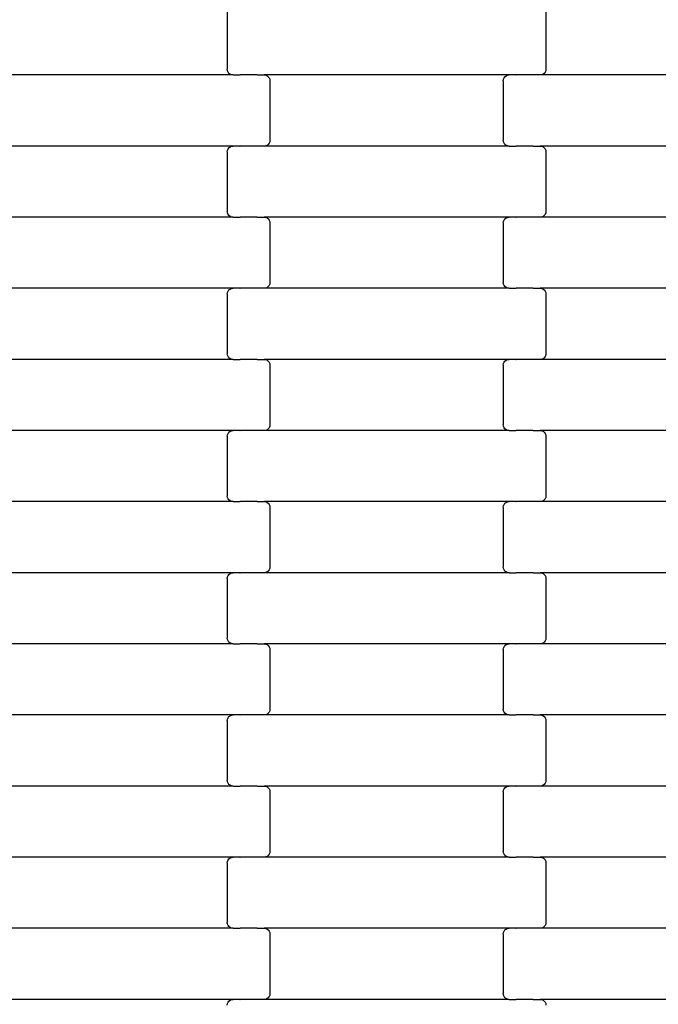
# Model space of a CAD drawing. Units: millimetres. Extents: x 439 to 8969, y -385 to 8855.
# Drawn here: x 2576 to 2800, y 2560 to 2906 of the extents above; entities that cross this region are included whole.
import ezdxf

# ---------------------------------------------------------------- set-up
doc = ezdxf.new("R2010")
doc.units = ezdxf.units.MM
doc.layers.add('Dimensions', color=7, linetype='Continuous')
doc.layers.add('Safetyarea', color=131, linetype='Continuous')
doc.styles.get("Standard").update_dxf_attribs({"font": 'arial.ttf'})
doc.dimstyles.new('Leikkiset keinu', dxfattribs={"dimtxt": 150, "dimasz": 2.5, "dimexe": 0.06, "dimexo": 0.625, "dimtad": 0, "dimtih": 1, "dimtoh": 1, "dimdec": 0, "dimtxsty": 'Standard', "dimcen": 2.5, "dimadec": 0, "dimazin": 0, "dimtfac": 1, "dimtmove": 0, "dimatfit": 3, "dimfxl": 1, "dimarcsym": 0})

# ---------------------------------------------------------------- blocks, each defined once
blk = doc.blocks.new('*D3')
at = {"layer": 'Defpoints', "color": 0}
for p in [(439.43, 2902.15), (7590.48, 2775.47), (439.43, -286.15)]:
    blk.add_point(p, dxfattribs=at)
at = {"layer": 'Dimensions', "color": 0, "lineweight": -2}
for p, q in [((439.43, 2901.53), (439.43, -286.21)), ((7590.48, 2774.84), (7590.48, -286.21)), ((441.93, -286.15), (3805.68, -286.15)), ((7587.98, -286.15), (4224.23, -286.15))]:
    blk.add_line(p, q, dxfattribs=at)
at = {"layer": 'Dimensions', "color": 0}
for points in [[(441.93, -285.73), (441.93, -286.56), (439.43, -286.15)], [(7587.98, -286.56), (7587.98, -285.73), (7590.48, -286.15)]]:
    blk.add_solid(points, dxfattribs=at)
at = {"layer": 'Dimensions', "color": 0, "insert": (4014.96, -286.15), "char_height": 150, "attachment_point": 5}
blk.add_mtext('7151', dxfattribs=at)
blk = doc.blocks.new('*D5')
at = {"layer": 'Defpoints', "color": 0}
for p in [(1684.99, 3650.03), (6344.33, 2937.03), (1684.99, 1426.09)]:
    blk.add_point(p, dxfattribs=at)
at = {"layer": 'Dimensions', "color": 0, "lineweight": -2}
for p, q in [((1684.99, 3649.4), (1684.99, 1426.03)), ((6344.33, 2936.41), (6344.33, 1426.03)), ((1687.49, 1426.09), (3787.16, 1426.09)), ((6341.83, 1426.09), (4242.16, 1426.09))]:
    blk.add_line(p, q, dxfattribs=at)
at = {"layer": 'Dimensions', "color": 0}
for points in [[(1687.49, 1426.51), (1687.49, 1425.67), (1684.99, 1426.09)], [(6341.83, 1425.67), (6341.83, 1426.51), (6344.33, 1426.09)]]:
    blk.add_solid(points, dxfattribs=at)
at = {"layer": 'Dimensions', "color": 0, "insert": (4014.66, 1426.09), "char_height": 150, "attachment_point": 5}
blk.add_mtext('4659', dxfattribs=at)

msp = doc.modelspace()

# ---------------------------------------------------------------- linework, layer by layer
for p, q in [((2648.63, 2909.26), (2648.63, 2888.26)), ((2760.63, 2909.26), (2760.63, 2888.26)), ((2648.7, 2887.74), (2648.63, 2888.26)), ((2648.9, 2887.26), (2648.7, 2887.74)), ((2649.22, 2886.84), (2648.9, 2887.26)), ((2760.36, 2887.26), (2760.04, 2886.84)), ((2760.56, 2887.74), (2760.36, 2887.26)), ((2760.63, 2888.26), (2760.56, 2887.74)), ((2650.65, 2886.26), (2564.62, 2886.26)), ((2649.64, 2886.52), (2649.22, 2886.84)), ((2650.13, 2886.32), (2649.64, 2886.52)), ((2650.65, 2886.26), (2650.13, 2886.32)), ((2650.65, 2886.26), (2653.01, 2886.26)), ((2653.01, 2886.19), (2653.01, 2886.26)), ((2653.01, 2886.26), (2653.15, 2886.26)), ((2653.15, 2886.26), (2653.15, 2886.32)), ((2659, 2886.26), (2653.15, 2886.26)), ((2659, 2886.19), (2659, 2886.26)), ((2659.13, 2886.26), (2659, 2886.26)), ((2659.13, 2886.26), (2659.13, 2886.32)), ((2659.13, 2886.26), (2661.62, 2886.26)), ((2661.62, 2886.26), (2662.14, 2886.19)), ((2747.65, 2886.26), (2661.62, 2886.26)), ((2662.14, 2886.19), (2662.63, 2885.99)), ((2662.63, 2885.99), (2663.04, 2885.67)), ((2663.04, 2885.67), (2663.36, 2885.26)), ((2663.36, 2885.26), (2663.56, 2884.77)), ((2663.56, 2884.77), (2663.63, 2884.26)), ((2663.63, 2884.26), (2663.63, 2863.26)), ((2745.63, 2884.26), (2745.7, 2884.77)), ((2745.63, 2884.26), (2745.63, 2863.26)), ((2745.7, 2884.77), (2745.9, 2885.26)), ((2745.9, 2885.26), (2746.22, 2885.67)), ((2746.22, 2885.67), (2746.64, 2885.99)), ((2746.64, 2885.99), (2747.13, 2886.19)), ((2747.13, 2886.19), (2747.65, 2886.26)), ((2750.01, 2886.26), (2747.65, 2886.26)), ((2750.01, 2886.26), (2750.01, 2886.32)), ((2750.01, 2886.26), (2750.15, 2886.26)), ((2750.15, 2886.19), (2750.15, 2886.26)), ((2756, 2886.26), (2750.15, 2886.26)), ((2756, 2886.26), (2756, 2886.32)), ((2756.13, 2886.26), (2756, 2886.26)), ((2756.13, 2886.19), (2756.13, 2886.26)), ((2758.62, 2886.26), (2756.13, 2886.26)), ((2759.14, 2886.32), (2758.62, 2886.26)), ((2844.65, 2886.26), (2758.62, 2886.26)), ((2759.63, 2886.52), (2759.14, 2886.32)), ((2760.04, 2886.84), (2759.63, 2886.52)), ((2663.63, 2863.26), (2663.56, 2862.74)), ((2745.7, 2862.74), (2745.63, 2863.26)), ((2650.65, 2861.26), (2564.62, 2861.26)), ((2648.63, 2859.26), (2648.7, 2859.77)), ((2648.7, 2859.77), (2648.9, 2860.26)), ((2648.9, 2860.26), (2649.22, 2860.67)), ((2649.22, 2860.67), (2649.64, 2860.99)), ((2649.64, 2860.99), (2650.13, 2861.19)), ((2650.13, 2861.19), (2650.65, 2861.26)), ((2653.01, 2861.26), (2650.65, 2861.26)), ((2653.01, 2861.26), (2653.01, 2861.32)), ((2653.01, 2861.26), (2653.15, 2861.26)), ((2653.15, 2861.19), (2653.15, 2861.26)), ((2659, 2861.26), (2653.15, 2861.26)), ((2659, 2861.26), (2659, 2861.32)), ((2659.13, 2861.26), (2659, 2861.26)), ((2659.13, 2861.19), (2659.13, 2861.26)), ((2661.62, 2861.26), (2659.13, 2861.26)), ((2662.14, 2861.32), (2661.62, 2861.26)), ((2747.65, 2861.26), (2661.62, 2861.26)), ((2662.63, 2861.52), (2662.14, 2861.32)), ((2663.04, 2861.84), (2662.63, 2861.52)), ((2663.36, 2862.26), (2663.04, 2861.84)), ((2663.56, 2862.74), (2663.36, 2862.26)), ((2745.9, 2862.26), (2745.7, 2862.74)), ((2746.22, 2861.84), (2745.9, 2862.26)), ((2746.64, 2861.52), (2746.22, 2861.84)), ((2747.13, 2861.32), (2746.64, 2861.52)), ((2747.65, 2861.26), (2747.13, 2861.32)), ((2747.65, 2861.26), (2750.01, 2861.26)), ((2750.01, 2861.19), (2750.01, 2861.26)), ((2750.01, 2861.26), (2750.15, 2861.26)), ((2750.15, 2861.26), (2750.15, 2861.32)), ((2756, 2861.26), (2750.15, 2861.26)), ((2756, 2861.19), (2756, 2861.26)), ((2756.13, 2861.26), (2756, 2861.26)), ((2756.13, 2861.26), (2756.13, 2861.32)), ((2756.13, 2861.26), (2758.62, 2861.26)), ((2758.62, 2861.26), (2759.14, 2861.19)), ((2844.65, 2861.26), (2758.62, 2861.26)), ((2759.14, 2861.19), (2759.63, 2860.99)), ((2759.63, 2860.99), (2760.04, 2860.67)), ((2760.04, 2860.67), (2760.36, 2860.26)), ((2760.36, 2860.26), (2760.56, 2859.77)), ((2760.56, 2859.77), (2760.63, 2859.26)), ((2648.63, 2859.26), (2648.63, 2838.26)), ((2760.63, 2859.26), (2760.63, 2838.26)), ((2650.65, 2836.26), (2564.62, 2836.26)), ((2648.7, 2837.74), (2648.63, 2838.26)), ((2648.9, 2837.26), (2648.7, 2837.74)), ((2649.22, 2836.84), (2648.9, 2837.26)), ((2649.64, 2836.52), (2649.22, 2836.84)), ((2650.13, 2836.32), (2649.64, 2836.52)), ((2650.65, 2836.26), (2650.13, 2836.32)), ((2650.65, 2836.26), (2653.01, 2836.26)), ((2653.01, 2836.19), (2653.01, 2836.26)), ((2653.01, 2836.26), (2653.15, 2836.26)), ((2653.15, 2836.26), (2653.15, 2836.32)), ((2659, 2836.26), (2653.15, 2836.26)), ((2659, 2836.19), (2659, 2836.26)), ((2659.13, 2836.26), (2659, 2836.26)), ((2659.13, 2836.26), (2659.13, 2836.32)), ((2659.13, 2836.26), (2661.62, 2836.26)), ((2661.62, 2836.26), (2662.14, 2836.19)), ((2747.65, 2836.26), (2661.62, 2836.26)), ((2662.14, 2836.19), (2662.63, 2835.99)), ((2662.63, 2835.99), (2663.04, 2835.67)), ((2663.04, 2835.67), (2663.36, 2835.26)), ((2745.9, 2835.26), (2746.22, 2835.67)), ((2746.22, 2835.67), (2746.64, 2835.99)), ((2746.64, 2835.99), (2747.13, 2836.19)), ((2747.13, 2836.19), (2747.65, 2836.26)), ((2750.01, 2836.26), (2747.65, 2836.26)), ((2750.01, 2836.26), (2750.01, 2836.32)), ((2750.01, 2836.26), (2750.15, 2836.26)), ((2750.15, 2836.19), (2750.15, 2836.26)), ((2756, 2836.26), (2750.15, 2836.26)), ((2756, 2836.26), (2756, 2836.32)), ((2756.13, 2836.26), (2756, 2836.26)), ((2756.13, 2836.19), (2756.13, 2836.26)), ((2758.62, 2836.26), (2756.13, 2836.26)), ((2759.14, 2836.32), (2758.62, 2836.26)), ((2844.65, 2836.26), (2758.62, 2836.26)), ((2759.63, 2836.52), (2759.14, 2836.32)), ((2760.04, 2836.84), (2759.63, 2836.52)), ((2760.36, 2837.26), (2760.04, 2836.84)), ((2760.56, 2837.74), (2760.36, 2837.26)), ((2760.63, 2838.26), (2760.56, 2837.74)), ((2663.36, 2835.26), (2663.56, 2834.77)), ((2663.56, 2834.77), (2663.63, 2834.26)), ((2663.63, 2834.26), (2663.63, 2813.26)), ((2745.63, 2834.26), (2745.7, 2834.77)), ((2745.63, 2834.26), (2745.63, 2813.26)), ((2745.7, 2834.77), (2745.9, 2835.26)), ((2650.65, 2811.26), (2564.62, 2811.26)), ((2649.64, 2810.99), (2650.13, 2811.19)), ((2650.13, 2811.19), (2650.65, 2811.26)), ((2653.01, 2811.26), (2650.65, 2811.26)), ((2653.01, 2811.26), (2653.01, 2811.32)), ((2653.01, 2811.26), (2653.15, 2811.26)), ((2653.15, 2811.19), (2653.15, 2811.26)), ((2659, 2811.26), (2653.15, 2811.26)), ((2659, 2811.26), (2659, 2811.32)), ((2659.13, 2811.26), (2659, 2811.26)), ((2659.13, 2811.19), (2659.13, 2811.26)), ((2661.62, 2811.26), (2659.13, 2811.26)), ((2662.14, 2811.32), (2661.62, 2811.26)), ((2747.65, 2811.26), (2661.62, 2811.26)), ((2662.63, 2811.52), (2662.14, 2811.32)), ((2663.04, 2811.84), (2662.63, 2811.52)), ((2663.36, 2812.26), (2663.04, 2811.84)), ((2663.56, 2812.74), (2663.36, 2812.26)), ((2663.63, 2813.26), (2663.56, 2812.74)), ((2745.7, 2812.74), (2745.63, 2813.26)), ((2745.9, 2812.26), (2745.7, 2812.74)), ((2746.22, 2811.84), (2745.9, 2812.26)), ((2746.64, 2811.52), (2746.22, 2811.84)), ((2747.13, 2811.32), (2746.64, 2811.52)), ((2747.65, 2811.26), (2747.13, 2811.32)), ((2747.65, 2811.26), (2750.01, 2811.26)), ((2750.01, 2811.19), (2750.01, 2811.26)), ((2750.01, 2811.26), (2750.15, 2811.26)), ((2750.15, 2811.26), (2750.15, 2811.32)), ((2756, 2811.26), (2750.15, 2811.26)), ((2756, 2811.19), (2756, 2811.26)), ((2756.13, 2811.26), (2756, 2811.26)), ((2756.13, 2811.26), (2756.13, 2811.32)), ((2756.13, 2811.26), (2758.62, 2811.26)), ((2758.62, 2811.26), (2759.14, 2811.19)), ((2844.65, 2811.26), (2758.62, 2811.26)), ((2759.14, 2811.19), (2759.63, 2810.99)), ((2648.63, 2809.26), (2648.7, 2809.77)), ((2648.63, 2809.26), (2648.63, 2788.26)), ((2648.7, 2809.77), (2648.9, 2810.26)), ((2648.9, 2810.26), (2649.22, 2810.67)), ((2649.22, 2810.67), (2649.64, 2810.99)), ((2759.63, 2810.99), (2760.04, 2810.67)), ((2760.04, 2810.67), (2760.36, 2810.26)), ((2760.36, 2810.26), (2760.56, 2809.77)), ((2760.56, 2809.77), (2760.63, 2809.26)), ((2760.63, 2809.26), (2760.63, 2788.26)), ((2648.7, 2787.74), (2648.63, 2788.26)), ((2648.9, 2787.26), (2648.7, 2787.74)), ((2649.22, 2786.84), (2648.9, 2787.26)), ((2649.64, 2786.52), (2649.22, 2786.84)), ((2760.04, 2786.84), (2759.63, 2786.52)), ((2760.36, 2787.26), (2760.04, 2786.84)), ((2760.56, 2787.74), (2760.36, 2787.26)), ((2760.63, 2788.26), (2760.56, 2787.74)), ((2650.65, 2786.26), (2564.62, 2786.26)), ((2650.13, 2786.32), (2649.64, 2786.52)), ((2650.65, 2786.26), (2650.13, 2786.32)), ((2650.65, 2786.26), (2653.01, 2786.26)), ((2653.01, 2786.19), (2653.01, 2786.26)), ((2653.01, 2786.26), (2653.15, 2786.26)), ((2653.15, 2786.26), (2653.15, 2786.32)), ((2659, 2786.26), (2653.15, 2786.26)), ((2659, 2786.19), (2659, 2786.26)), ((2659.13, 2786.26), (2659, 2786.26)), ((2659.13, 2786.26), (2659.13, 2786.32)), ((2659.13, 2786.26), (2661.62, 2786.26)), ((2661.62, 2786.26), (2662.14, 2786.19)), ((2747.65, 2786.26), (2661.62, 2786.26)), ((2662.14, 2786.19), (2662.63, 2785.99)), ((2662.63, 2785.99), (2663.04, 2785.67)), ((2663.04, 2785.67), (2663.36, 2785.26)), ((2663.36, 2785.26), (2663.56, 2784.77)), ((2663.56, 2784.77), (2663.63, 2784.26)), ((2663.63, 2784.26), (2663.63, 2763.26)), ((2745.63, 2784.26), (2745.7, 2784.77)), ((2745.63, 2784.26), (2745.63, 2763.26)), ((2745.7, 2784.77), (2745.9, 2785.26)), ((2745.9, 2785.26), (2746.22, 2785.67)), ((2746.22, 2785.67), (2746.64, 2785.99)), ((2746.64, 2785.99), (2747.13, 2786.19)), ((2747.13, 2786.19), (2747.65, 2786.26)), ((2750.01, 2786.26), (2747.65, 2786.26)), ((2750.01, 2786.26), (2750.01, 2786.32)), ((2750.01, 2786.26), (2750.15, 2786.26)), ((2750.15, 2786.19), (2750.15, 2786.26)), ((2756, 2786.26), (2750.15, 2786.26)), ((2756, 2786.26), (2756, 2786.32)), ((2756.13, 2786.26), (2756, 2786.26)), ((2756.13, 2786.19), (2756.13, 2786.26)), ((2758.62, 2786.26), (2756.13, 2786.26)), ((2759.14, 2786.32), (2758.62, 2786.26)), ((2844.65, 2786.26), (2758.62, 2786.26)), ((2759.63, 2786.52), (2759.14, 2786.32)), ((2663.56, 2762.74), (2663.36, 2762.26)), ((2663.63, 2763.26), (2663.56, 2762.74)), ((2745.7, 2762.74), (2745.63, 2763.26)), ((2745.9, 2762.26), (2745.7, 2762.74)), ((2650.65, 2761.26), (2564.62, 2761.26)), ((2648.63, 2759.26), (2648.7, 2759.77)), ((2648.63, 2759.26), (2648.63, 2738.26)), ((2648.7, 2759.77), (2648.9, 2760.26)), ((2648.9, 2760.26), (2649.22, 2760.67)), ((2649.22, 2760.67), (2649.64, 2760.99)), ((2649.64, 2760.99), (2650.13, 2761.19)), ((2650.13, 2761.19), (2650.65, 2761.26)), ((2653.01, 2761.26), (2650.65, 2761.26)), ((2653.01, 2761.26), (2653.01, 2761.32)), ((2653.01, 2761.26), (2653.15, 2761.26)), ((2653.15, 2761.19), (2653.15, 2761.26)), ((2659, 2761.26), (2653.15, 2761.26)), ((2659, 2761.26), (2659, 2761.32)), ((2659.13, 2761.26), (2659, 2761.26)), ((2659.13, 2761.19), (2659.13, 2761.26)), ((2661.62, 2761.26), (2659.13, 2761.26)), ((2662.14, 2761.32), (2661.62, 2761.26)), ((2747.65, 2761.26), (2661.62, 2761.26)), ((2662.63, 2761.52), (2662.14, 2761.32)), ((2663.04, 2761.84), (2662.63, 2761.52)), ((2663.36, 2762.26), (2663.04, 2761.84)), ((2746.22, 2761.84), (2745.9, 2762.26)), ((2746.64, 2761.52), (2746.22, 2761.84)), ((2747.13, 2761.32), (2746.64, 2761.52)), ((2747.65, 2761.26), (2747.13, 2761.32)), ((2747.65, 2761.26), (2750.01, 2761.26)), ((2750.01, 2761.19), (2750.01, 2761.26)), ((2750.01, 2761.26), (2750.15, 2761.26)), ((2750.15, 2761.26), (2750.15, 2761.32)), ((2756, 2761.26), (2750.15, 2761.26)), ((2756, 2761.19), (2756, 2761.26)), ((2756.13, 2761.26), (2756, 2761.26)), ((2756.13, 2761.26), (2756.13, 2761.32)), ((2756.13, 2761.26), (2758.62, 2761.26)), ((2758.62, 2761.26), (2759.14, 2761.19)), ((2844.65, 2761.26), (2758.62, 2761.26)), ((2759.14, 2761.19), (2759.63, 2760.99)), ((2759.63, 2760.99), (2760.04, 2760.67)), ((2760.04, 2760.67), (2760.36, 2760.26)), ((2760.36, 2760.26), (2760.56, 2759.77)), ((2760.56, 2759.77), (2760.63, 2759.26)), ((2760.63, 2759.26), (2760.63, 2738.26)), ((2650.65, 2736.26), (2564.62, 2736.26)), ((2648.7, 2737.74), (2648.63, 2738.26)), ((2648.9, 2737.26), (2648.7, 2737.74)), ((2649.22, 2736.84), (2648.9, 2737.26)), ((2649.64, 2736.52), (2649.22, 2736.84)), ((2650.13, 2736.32), (2649.64, 2736.52)), ((2650.65, 2736.26), (2650.13, 2736.32)), ((2650.65, 2736.26), (2653.01, 2736.26)), ((2653.01, 2736.19), (2653.01, 2736.26)), ((2653.01, 2736.26), (2653.15, 2736.26)), ((2653.15, 2736.26), (2653.15, 2736.32)), ((2659, 2736.26), (2653.15, 2736.26)), ((2659, 2736.19), (2659, 2736.26)), ((2659.13, 2736.26), (2659, 2736.26)), ((2659.13, 2736.26), (2659.13, 2736.32)), ((2659.13, 2736.26), (2661.62, 2736.26)), ((2661.62, 2736.26), (2662.14, 2736.19)), ((2747.65, 2736.26), (2661.62, 2736.26)), ((2662.14, 2736.19), (2662.63, 2735.99)), ((2662.63, 2735.99), (2663.04, 2735.67)), ((2663.04, 2735.67), (2663.36, 2735.26)), ((2663.36, 2735.26), (2663.56, 2734.77)), ((2745.7, 2734.77), (2745.9, 2735.26)), ((2745.9, 2735.26), (2746.22, 2735.67)), ((2746.22, 2735.67), (2746.64, 2735.99)), ((2746.64, 2735.99), (2747.13, 2736.19)), ((2747.13, 2736.19), (2747.65, 2736.26)), ((2750.01, 2736.26), (2747.65, 2736.26)), ((2750.01, 2736.26), (2750.01, 2736.32)), ((2750.01, 2736.26), (2750.15, 2736.26)), ((2750.15, 2736.19), (2750.15, 2736.26)), ((2756, 2736.26), (2750.15, 2736.26)), ((2756, 2736.26), (2756, 2736.32)), ((2756.13, 2736.26), (2756, 2736.26)), ((2756.13, 2736.19), (2756.13, 2736.26)), ((2758.62, 2736.26), (2756.13, 2736.26)), ((2759.14, 2736.32), (2758.62, 2736.26)), ((2844.65, 2736.26), (2758.62, 2736.26)), ((2759.63, 2736.52), (2759.14, 2736.32)), ((2760.04, 2736.84), (2759.63, 2736.52)), ((2760.36, 2737.26), (2760.04, 2736.84)), ((2760.56, 2737.74), (2760.36, 2737.26)), ((2760.63, 2738.26), (2760.56, 2737.74)), ((2663.56, 2734.77), (2663.63, 2734.26)), ((2663.63, 2734.26), (2663.63, 2713.26)), ((2745.63, 2734.26), (2745.7, 2734.77)), ((2745.63, 2734.26), (2745.63, 2713.26)), ((2650.65, 2711.26), (2564.62, 2711.26)), ((2648.9, 2710.26), (2649.22, 2710.67)), ((2649.22, 2710.67), (2649.64, 2710.99)), ((2649.64, 2710.99), (2650.13, 2711.19)), ((2650.13, 2711.19), (2650.65, 2711.26)), ((2653.01, 2711.26), (2650.65, 2711.26)), ((2653.01, 2711.26), (2653.01, 2711.32)), ((2653.01, 2711.26), (2653.15, 2711.26)), ((2653.15, 2711.19), (2653.15, 2711.26)), ((2659, 2711.26), (2653.15, 2711.26)), ((2659, 2711.26), (2659, 2711.32)), ((2659.13, 2711.26), (2659, 2711.26)), ((2659.13, 2711.19), (2659.13, 2711.26)), ((2661.62, 2711.26), (2659.13, 2711.26)), ((2662.14, 2711.32), (2661.62, 2711.26)), ((2747.65, 2711.26), (2661.62, 2711.26)), ((2662.63, 2711.52), (2662.14, 2711.32)), ((2663.04, 2711.84), (2662.63, 2711.52)), ((2663.36, 2712.26), (2663.04, 2711.84)), ((2663.56, 2712.74), (2663.36, 2712.26)), ((2663.63, 2713.26), (2663.56, 2712.74)), ((2745.7, 2712.74), (2745.63, 2713.26)), ((2745.9, 2712.26), (2745.7, 2712.74)), ((2746.22, 2711.84), (2745.9, 2712.26)), ((2746.64, 2711.52), (2746.22, 2711.84)), ((2747.13, 2711.32), (2746.64, 2711.52)), ((2747.65, 2711.26), (2747.13, 2711.32)), ((2747.65, 2711.26), (2750.01, 2711.26)), ((2750.01, 2711.19), (2750.01, 2711.26)), ((2750.01, 2711.26), (2750.15, 2711.26)), ((2750.15, 2711.26), (2750.15, 2711.32)), ((2756, 2711.26), (2750.15, 2711.26)), ((2756, 2711.19), (2756, 2711.26)), ((2756.13, 2711.26), (2756, 2711.26)), ((2756.13, 2711.26), (2756.13, 2711.32)), ((2756.13, 2711.26), (2758.62, 2711.26)), ((2758.62, 2711.26), (2759.14, 2711.19)), ((2844.65, 2711.26), (2758.62, 2711.26)), ((2759.14, 2711.19), (2759.63, 2710.99)), ((2759.63, 2710.99), (2760.04, 2710.67)), ((2760.04, 2710.67), (2760.36, 2710.26)), ((2648.63, 2709.26), (2648.7, 2709.77)), ((2648.63, 2709.26), (2648.63, 2688.26)), ((2648.7, 2709.77), (2648.9, 2710.26)), ((2760.36, 2710.26), (2760.56, 2709.77)), ((2760.56, 2709.77), (2760.63, 2709.26)), ((2760.63, 2709.26), (2760.63, 2688.26)), ((2648.7, 2687.74), (2648.63, 2688.26)), ((2648.9, 2687.26), (2648.7, 2687.74)), ((2649.22, 2686.84), (2648.9, 2687.26)), ((2649.64, 2686.52), (2649.22, 2686.84)), ((2650.13, 2686.32), (2649.64, 2686.52)), ((2759.63, 2686.52), (2759.14, 2686.32)), ((2760.04, 2686.84), (2759.63, 2686.52)), ((2760.36, 2687.26), (2760.04, 2686.84)), ((2760.56, 2687.74), (2760.36, 2687.26)), ((2760.63, 2688.26), (2760.56, 2687.74)), ((2650.65, 2686.26), (2564.62, 2686.26)), ((2650.65, 2686.26), (2650.13, 2686.32)), ((2650.65, 2686.26), (2653.01, 2686.26)), ((2653.01, 2686.19), (2653.01, 2686.26)), ((2653.01, 2686.26), (2653.15, 2686.26)), ((2653.15, 2686.26), (2653.15, 2686.32)), ((2659, 2686.26), (2653.15, 2686.26)), ((2659, 2686.19), (2659, 2686.26)), ((2659.13, 2686.26), (2659, 2686.26)), ((2659.13, 2686.26), (2659.13, 2686.32)), ((2659.13, 2686.26), (2661.62, 2686.26)), ((2661.62, 2686.26), (2662.14, 2686.19)), ((2747.65, 2686.26), (2661.62, 2686.26)), ((2662.14, 2686.19), (2662.63, 2685.99)), ((2662.63, 2685.99), (2663.04, 2685.67)), ((2663.04, 2685.67), (2663.36, 2685.26)), ((2663.36, 2685.26), (2663.56, 2684.77)), ((2663.56, 2684.77), (2663.63, 2684.26)), ((2663.63, 2684.26), (2663.63, 2663.26)), ((2745.63, 2684.26), (2745.7, 2684.77)), ((2745.63, 2684.26), (2745.63, 2663.26)), ((2745.7, 2684.77), (2745.9, 2685.26)), ((2745.9, 2685.26), (2746.22, 2685.67)), ((2746.22, 2685.67), (2746.64, 2685.99)), ((2746.64, 2685.99), (2747.13, 2686.19)), ((2747.13, 2686.19), (2747.65, 2686.26)), ((2750.01, 2686.26), (2747.65, 2686.26)), ((2750.01, 2686.26), (2750.01, 2686.32)), ((2750.01, 2686.26), (2750.15, 2686.26)), ((2750.15, 2686.19), (2750.15, 2686.26)), ((2756, 2686.26), (2750.15, 2686.26)), ((2756, 2686.26), (2756, 2686.32)), ((2756.13, 2686.26), (2756, 2686.26)), ((2756.13, 2686.19), (2756.13, 2686.26)), ((2758.62, 2686.26), (2756.13, 2686.26)), ((2759.14, 2686.32), (2758.62, 2686.26)), ((2844.65, 2686.26), (2758.62, 2686.26)), ((2663.36, 2662.26), (2663.04, 2661.84)), ((2663.56, 2662.74), (2663.36, 2662.26)), ((2663.63, 2663.26), (2663.56, 2662.74)), ((2745.7, 2662.74), (2745.63, 2663.26)), ((2745.9, 2662.26), (2745.7, 2662.74)), ((2746.22, 2661.84), (2745.9, 2662.26)), ((2650.65, 2661.26), (2564.62, 2661.26)), ((2648.63, 2659.26), (2648.7, 2659.77)), ((2648.63, 2659.26), (2648.63, 2638.26)), ((2648.7, 2659.77), (2648.9, 2660.26)), ((2648.9, 2660.26), (2649.22, 2660.67)), ((2649.22, 2660.67), (2649.64, 2660.99)), ((2649.64, 2660.99), (2650.13, 2661.19)), ((2650.13, 2661.19), (2650.65, 2661.26)), ((2653.01, 2661.26), (2650.65, 2661.26)), ((2653.01, 2661.26), (2653.01, 2661.32)), ((2653.01, 2661.26), (2653.15, 2661.26)), ((2653.15, 2661.19), (2653.15, 2661.26)), ((2659, 2661.26), (2653.15, 2661.26)), ((2659, 2661.26), (2659, 2661.32)), ((2659.13, 2661.26), (2659, 2661.26)), ((2659.13, 2661.19), (2659.13, 2661.26)), ((2661.62, 2661.26), (2659.13, 2661.26)), ((2662.14, 2661.32), (2661.62, 2661.26)), ((2747.65, 2661.26), (2661.62, 2661.26)), ((2662.63, 2661.52), (2662.14, 2661.32)), ((2663.04, 2661.84), (2662.63, 2661.52)), ((2746.64, 2661.52), (2746.22, 2661.84)), ((2747.13, 2661.32), (2746.64, 2661.52)), ((2747.65, 2661.26), (2747.13, 2661.32)), ((2747.65, 2661.26), (2750.01, 2661.26)), ((2750.01, 2661.19), (2750.01, 2661.26)), ((2750.01, 2661.26), (2750.15, 2661.26)), ((2750.15, 2661.26), (2750.15, 2661.32)), ((2756, 2661.26), (2750.15, 2661.26)), ((2756, 2661.19), (2756, 2661.26)), ((2756.13, 2661.26), (2756, 2661.26)), ((2756.13, 2661.26), (2756.13, 2661.32)), ((2756.13, 2661.26), (2758.62, 2661.26)), ((2758.62, 2661.26), (2759.14, 2661.19)), ((2844.65, 2661.26), (2758.62, 2661.26)), ((2759.14, 2661.19), (2759.63, 2660.99)), ((2759.63, 2660.99), (2760.04, 2660.67)), ((2760.04, 2660.67), (2760.36, 2660.26)), ((2760.36, 2660.26), (2760.56, 2659.77)), ((2760.56, 2659.77), (2760.63, 2659.26)), ((2760.63, 2659.26), (2760.63, 2638.26)), ((2648.7, 2637.74), (2648.63, 2638.26)), ((2760.63, 2638.26), (2760.56, 2637.74)), ((2650.65, 2636.26), (2564.62, 2636.26)), ((2648.9, 2637.26), (2648.7, 2637.74)), ((2649.22, 2636.84), (2648.9, 2637.26)), ((2649.64, 2636.52), (2649.22, 2636.84)), ((2650.13, 2636.32), (2649.64, 2636.52)), ((2650.65, 2636.26), (2650.13, 2636.32)), ((2650.65, 2636.26), (2653.01, 2636.26)), ((2653.01, 2636.19), (2653.01, 2636.26)), ((2653.01, 2636.26), (2653.15, 2636.26)), ((2653.15, 2636.26), (2653.15, 2636.32)), ((2659, 2636.26), (2653.15, 2636.26)), ((2659, 2636.19), (2659, 2636.26)), ((2659.13, 2636.26), (2659, 2636.26)), ((2659.13, 2636.26), (2659.13, 2636.32)), ((2659.13, 2636.26), (2661.62, 2636.26)), ((2661.62, 2636.26), (2662.14, 2636.19)), ((2747.65, 2636.26), (2661.62, 2636.26)), ((2662.14, 2636.19), (2662.63, 2635.99)), ((2662.63, 2635.99), (2663.04, 2635.67)), ((2663.04, 2635.67), (2663.36, 2635.26)), ((2663.36, 2635.26), (2663.56, 2634.77)), ((2663.56, 2634.77), (2663.63, 2634.26)), ((2745.63, 2634.26), (2745.7, 2634.77)), ((2745.7, 2634.77), (2745.9, 2635.26)), ((2745.9, 2635.26), (2746.22, 2635.67)), ((2746.22, 2635.67), (2746.64, 2635.99)), ((2746.64, 2635.99), (2747.13, 2636.19)), ((2747.13, 2636.19), (2747.65, 2636.26)), ((2750.01, 2636.26), (2747.65, 2636.26)), ((2750.01, 2636.26), (2750.01, 2636.32)), ((2750.01, 2636.26), (2750.15, 2636.26)), ((2750.15, 2636.19), (2750.15, 2636.26)), ((2756, 2636.26), (2750.15, 2636.26)), ((2756, 2636.26), (2756, 2636.32)), ((2756.13, 2636.26), (2756, 2636.26)), ((2756.13, 2636.19), (2756.13, 2636.26)), ((2758.62, 2636.26), (2756.13, 2636.26)), ((2759.14, 2636.32), (2758.62, 2636.26)), ((2844.65, 2636.26), (2758.62, 2636.26)), ((2759.63, 2636.52), (2759.14, 2636.32)), ((2760.04, 2636.84), (2759.63, 2636.52)), ((2760.36, 2637.26), (2760.04, 2636.84)), ((2760.56, 2637.74), (2760.36, 2637.26)), ((2663.63, 2634.26), (2663.63, 2613.26)), ((2745.63, 2634.26), (2745.63, 2613.26)), ((2650.65, 2611.26), (2564.62, 2611.26)), ((2648.9, 2610.26), (2649.22, 2610.67)), ((2649.22, 2610.67), (2649.64, 2610.99)), ((2649.64, 2610.99), (2650.13, 2611.19)), ((2650.13, 2611.19), (2650.65, 2611.26)), ((2653.01, 2611.26), (2650.65, 2611.26)), ((2653.01, 2611.26), (2653.01, 2611.32)), ((2653.01, 2611.26), (2653.15, 2611.26)), ((2653.15, 2611.19), (2653.15, 2611.26)), ((2659, 2611.26), (2653.15, 2611.26)), ((2659, 2611.26), (2659, 2611.32)), ((2659.13, 2611.26), (2659, 2611.26)), ((2659.13, 2611.19), (2659.13, 2611.26)), ((2661.62, 2611.26), (2659.13, 2611.26)), ((2662.14, 2611.32), (2661.62, 2611.26)), ((2747.65, 2611.26), (2661.62, 2611.26)), ((2662.63, 2611.52), (2662.14, 2611.32)), ((2663.04, 2611.84), (2662.63, 2611.52)), ((2663.36, 2612.26), (2663.04, 2611.84)), ((2663.56, 2612.74), (2663.36, 2612.26)), ((2663.63, 2613.26), (2663.56, 2612.74)), ((2745.7, 2612.74), (2745.63, 2613.26)), ((2745.9, 2612.26), (2745.7, 2612.74)), ((2746.22, 2611.84), (2745.9, 2612.26)), ((2746.64, 2611.52), (2746.22, 2611.84)), ((2747.13, 2611.32), (2746.64, 2611.52)), ((2747.65, 2611.26), (2747.13, 2611.32)), ((2747.65, 2611.26), (2750.01, 2611.26)), ((2750.01, 2611.19), (2750.01, 2611.26)), ((2750.01, 2611.26), (2750.15, 2611.26)), ((2750.15, 2611.26), (2750.15, 2611.32)), ((2756, 2611.26), (2750.15, 2611.26)), ((2756, 2611.19), (2756, 2611.26)), ((2756.13, 2611.26), (2756, 2611.26)), ((2756.13, 2611.26), (2756.13, 2611.32)), ((2756.13, 2611.26), (2758.62, 2611.26)), ((2758.62, 2611.26), (2759.14, 2611.19)), ((2844.65, 2611.26), (2758.62, 2611.26)), ((2759.14, 2611.19), (2759.63, 2610.99)), ((2759.63, 2610.99), (2760.04, 2610.67)), ((2760.04, 2610.67), (2760.36, 2610.26)), ((2648.63, 2609.26), (2648.7, 2609.77)), ((2648.63, 2609.26), (2648.63, 2588.26)), ((2648.7, 2609.77), (2648.9, 2610.26)), ((2760.36, 2610.26), (2760.56, 2609.77)), ((2760.56, 2609.77), (2760.63, 2609.26)), ((2760.63, 2609.26), (2760.63, 2588.26)), ((2650.65, 2586.26), (2564.62, 2586.26)), ((2648.7, 2587.74), (2648.63, 2588.26)), ((2648.9, 2587.26), (2648.7, 2587.74)), ((2649.22, 2586.84), (2648.9, 2587.26)), ((2649.64, 2586.52), (2649.22, 2586.84)), ((2650.13, 2586.32), (2649.64, 2586.52)), ((2650.65, 2586.26), (2650.13, 2586.32)), ((2650.65, 2586.26), (2653.01, 2586.26)), ((2653.01, 2586.19), (2653.01, 2586.26)), ((2653.01, 2586.26), (2653.15, 2586.26)), ((2653.15, 2586.26), (2653.15, 2586.32)), ((2659, 2586.26), (2653.15, 2586.26)), ((2659, 2586.19), (2659, 2586.26)), ((2659.13, 2586.26), (2659, 2586.26)), ((2659.13, 2586.26), (2659.13, 2586.32)), ((2659.13, 2586.26), (2661.62, 2586.26)), ((2661.62, 2586.26), (2662.14, 2586.19)), ((2747.65, 2586.26), (2661.62, 2586.26)), ((2662.14, 2586.19), (2662.63, 2585.99)), ((2746.64, 2585.99), (2747.13, 2586.19)), ((2747.13, 2586.19), (2747.65, 2586.26)), ((2750.01, 2586.26), (2747.65, 2586.26)), ((2750.01, 2586.26), (2750.01, 2586.32)), ((2750.01, 2586.26), (2750.15, 2586.26)), ((2750.15, 2586.19), (2750.15, 2586.26)), ((2756, 2586.26), (2750.15, 2586.26)), ((2756, 2586.26), (2756, 2586.32)), ((2756.13, 2586.26), (2756, 2586.26)), ((2756.13, 2586.19), (2756.13, 2586.26)), ((2758.62, 2586.26), (2756.13, 2586.26)), ((2759.14, 2586.32), (2758.62, 2586.26)), ((2844.65, 2586.26), (2758.62, 2586.26)), ((2759.63, 2586.52), (2759.14, 2586.32)), ((2760.04, 2586.84), (2759.63, 2586.52)), ((2760.36, 2587.26), (2760.04, 2586.84)), ((2760.56, 2587.74), (2760.36, 2587.26)), ((2760.63, 2588.26), (2760.56, 2587.74)), ((2662.63, 2585.99), (2663.04, 2585.67)), ((2663.04, 2585.67), (2663.36, 2585.26)), ((2663.36, 2585.26), (2663.56, 2584.77)), ((2663.56, 2584.77), (2663.63, 2584.26)), ((2663.63, 2584.26), (2663.63, 2563.26)), ((2745.63, 2584.26), (2745.7, 2584.77)), ((2745.63, 2584.26), (2745.63, 2563.26)), ((2745.7, 2584.77), (2745.9, 2585.26)), ((2745.9, 2585.26), (2746.22, 2585.67)), ((2746.22, 2585.67), (2746.64, 2585.99)), ((2663.04, 2561.84), (2662.63, 2561.52)), ((2663.36, 2562.26), (2663.04, 2561.84)), ((2663.56, 2562.74), (2663.36, 2562.26)), ((2663.63, 2563.26), (2663.56, 2562.74)), ((2745.7, 2562.74), (2745.63, 2563.26)), ((2745.9, 2562.26), (2745.7, 2562.74)), ((2746.22, 2561.84), (2745.9, 2562.26)), ((2746.64, 2561.52), (2746.22, 2561.84)), ((2650.65, 2561.26), (2564.62, 2561.26)), ((2648.63, 2559.26), (2648.7, 2559.77)), ((2648.7, 2559.77), (2648.9, 2560.26)), ((2648.9, 2560.26), (2649.22, 2560.67)), ((2649.22, 2560.67), (2649.64, 2560.99)), ((2649.64, 2560.99), (2650.13, 2561.19)), ((2650.13, 2561.19), (2650.65, 2561.26)), ((2653.01, 2561.26), (2650.65, 2561.26)), ((2653.01, 2561.26), (2653.01, 2561.32)), ((2653.01, 2561.26), (2653.15, 2561.26)), ((2653.15, 2561.19), (2653.15, 2561.26)), ((2659, 2561.26), (2653.15, 2561.26)), ((2659, 2561.26), (2659, 2561.32)), ((2659.13, 2561.26), (2659, 2561.26)), ((2659.13, 2561.19), (2659.13, 2561.26)), ((2661.62, 2561.26), (2659.13, 2561.26)), ((2662.14, 2561.32), (2661.62, 2561.26)), ((2747.65, 2561.26), (2661.62, 2561.26)), ((2662.63, 2561.52), (2662.14, 2561.32)), ((2747.13, 2561.32), (2746.64, 2561.52)), ((2747.65, 2561.26), (2747.13, 2561.32)), ((2747.65, 2561.26), (2750.01, 2561.26)), ((2750.01, 2561.19), (2750.01, 2561.26)), ((2750.01, 2561.26), (2750.15, 2561.26)), ((2750.15, 2561.26), (2750.15, 2561.32)), ((2756, 2561.26), (2750.15, 2561.26)), ((2756, 2561.19), (2756, 2561.26)), ((2756.13, 2561.26), (2756, 2561.26)), ((2756.13, 2561.26), (2756.13, 2561.32)), ((2756.13, 2561.26), (2758.62, 2561.26)), ((2758.62, 2561.26), (2759.14, 2561.19)), ((2844.65, 2561.26), (2758.62, 2561.26)), ((2759.14, 2561.19), (2759.63, 2560.99)), ((2759.63, 2560.99), (2760.04, 2560.67)), ((2760.04, 2560.67), (2760.36, 2560.26)), ((2760.36, 2560.26), (2760.56, 2559.77)), ((2760.56, 2559.77), (2760.63, 2559.26))]:
    msp.add_line(p, q)
at = {"layer": 'Safetyarea', "lineweight": 5, "ltscale": 10}
msp.add_arc((2674.82, 2764.67), 2232.2, 178.5105, 271.65765, dxfattribs=at)

# ---------------------------------------------------------------- dimensions: what is measured, and where the dimension line sits
at = {"layer": 'Dimensions'}
for base, p1, p2, picture, middle in [((1684.99, 1426.09), (6344.33, 2937.03), (1684.99, 3650.03), '*D5', (4014.66, 1426.09)), ((439.43, -286.15), (7590.48, 2775.47), (439.43, 2902.15), '*D3', (4014.96, -286.15))]:
    dim = msp.add_linear_dim(base=base, p1=p1, p2=p2, dimstyle='Leikkiset keinu', dxfattribs=at)
    dim.commit()
    dim.dimension.update_dxf_attribs({"geometry": picture, "text_midpoint": middle})

doc.saveas('drawing.dxf')
